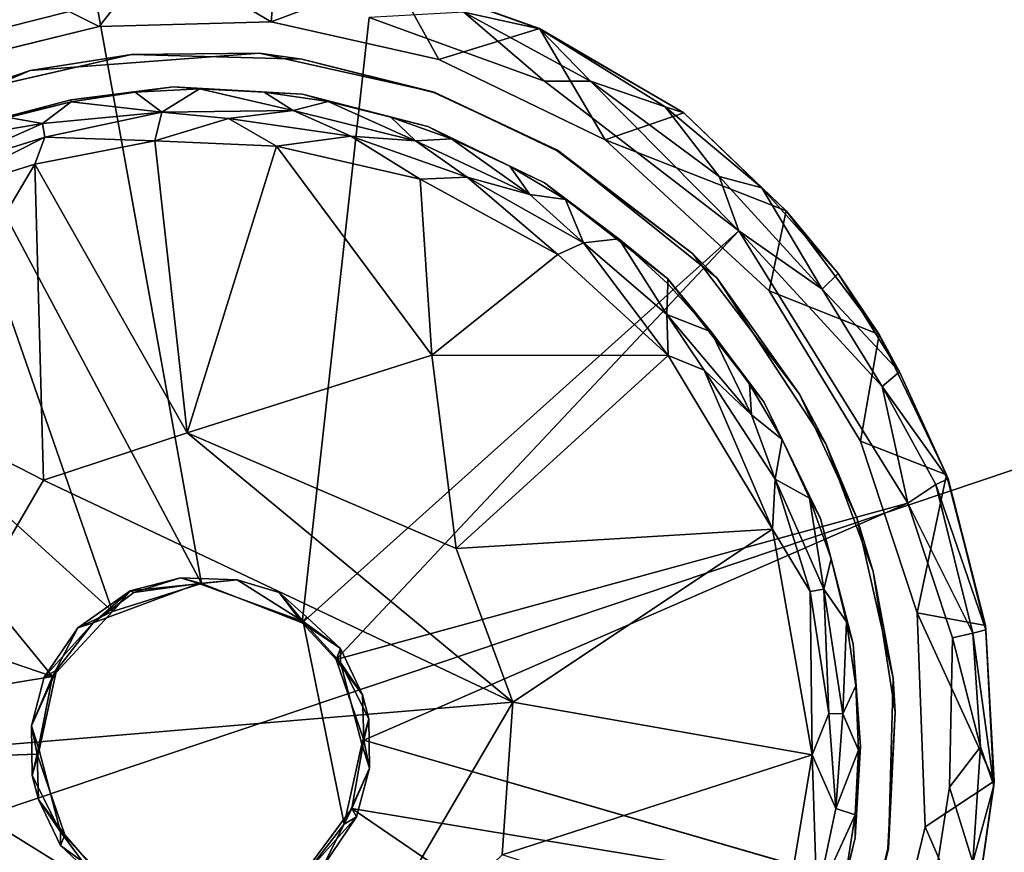
# Model space of a CAD drawing. Units: inches. Extents: x -17.8 to 29.1, y -39.5 to 39.5.
# Drawn here: x 13.1 to 14.6, y 34.8 to 36 of the extents above; entities that cross this region are included whole.
import ezdxf

# ---------------------------------------------------------------- set-up
doc = ezdxf.new("R2010")
doc.units = ezdxf.units.IN
doc.header["$MEASUREMENT"] = 0
for name, color, linetype in [('SEAT-ARM', 5, 'Continuous'), ('SEAT-ARMCAP', 5, 'Continuous'), ('SEAT-BASE', 5, 'Continuous'), ('SEAT-FRAME', 5, 'Continuous'), ('SEAT-GLIDE', 5, 'Continuous')]:
    doc.layers.add(name, color=color, linetype=linetype)

msp = doc.modelspace()

# ---------------------------------------------------------------- linework, layer by layer
at = {"layer": 'SEAT-ARM', "invisible_edges": 15}
for points in [[(-17.6908, 27.9806, 2.3463), (-17.6695, 37.7243, 2.3455), (16.1163, 27.9638, 2.3454)], [(16.1352, 37.7085, 2.3463), (16.1163, 27.9638, 2.3454), (-17.6695, 37.7243, 2.3455)], [(15.7607, 37.3281, 2.5268), (-17.295, 37.3519, 2.5278), (-17.3151, 28.3438, 2.5268)], [(-17.3151, 28.3438, 2.5268), (15.7421, 28.3208, 2.5276), (15.7607, 37.3281, 2.5268)]]:
    msp.add_3dface(points, dxfattribs=at)
at = {"layer": 'SEAT-ARMCAP'}
for points, invisible_edges in [([(-17.4989, 39.1508, 17.8797), (17.4537, 39.1409, 17.8828), (-13.4333, 28.2611, 17.8718)], 15), ([(17.4537, 39.1409, 17.8828), (17.4364, 27.5419, 17.8774), (-13.4333, 28.2611, 17.8718)], 14)]:
    msp.add_3dface(points, dxfattribs=dict(at, invisible_edges=invisible_edges))
for points in [[(17.3583, 36.269, 22.5359), (8.6668, 36.2727, 22.7562), (8.6668, 33.3433, 22.8234)], [(8.6668, 33.3433, 22.8234), (17.468, 33.3226, 22.5852), (17.3583, 36.269, 22.5359)]]:
    msp.add_3dface(points, dxfattribs=at)
at = {"layer": 'SEAT-BASE'}
for points, invisible_edges in [([(12.1915, 36.6563, 2.34), (15.129, 33.7187, 2.34), (14.5987, 36.6563, 2.34)], 3), ([(14.5987, 36.6563, 0.59), (15.129, 33.7187, 0.59), (12.1915, 36.6563, 0.59)], 3), ([(12.1915, 36.6563, 0.59), (13.8239, 33.7187, 0.59), (12.1915, 35.3511, 0.59)], 1), ([(15.129, 33.7187, 2.34), (12.1915, 36.6563, 2.34), (13.8239, 33.7187, 2.34)], 3), ([(13.8239, 33.7187, 0.59), (12.1915, 36.6563, 0.59), (15.129, 33.7187, 0.59)], 3), ([(12.1915, 35.3511, 2.34), (13.8239, 33.7187, 2.34), (12.1915, 36.6563, 2.34)], 2), ([(12.1915, 35.3511, 0.59), (13.8239, 33.7187, 0.59), (13.8239, 33.7187, 2.34)], 12), ([(13.8239, 33.7187, 2.34), (12.1915, 35.3511, 2.34), (12.1915, 35.3511, 0.59)], 12)]:
    msp.add_3dface(points, dxfattribs=dict(at, invisible_edges=invisible_edges))
at = {"layer": 'SEAT-FRAME', "invisible_edges": 12}
for points in [[(-17.0272, 37.0312, 3.9025), (-17.0272, 28.2813, 3.9025), (15.4728, 28.2813, 3.9025)], [(15.4728, 28.2813, 3.9025), (15.4728, 37.0312, 3.9025), (-17.0272, 37.0312, 3.9025)], [(15.129, 28.625, 3.1525), (-16.6835, 28.625, 3.1525), (-16.6835, 36.6875, 3.1525)], [(-16.6835, 36.6875, 3.1525), (15.129, 36.6875, 3.1525), (15.129, 28.625, 3.1525)]]:
    msp.add_3dface(points, dxfattribs=at)
at = {"layer": 'SEAT-GLIDE'}
for points in [[(13.3411, 36.0921, 0.4653), (13.2574, 35.986, 0.246), (13.1161, 36.0572, 0.4653)], [(13.5087, 35.9927, 0.246), (13.2574, 35.986, 0.246), (13.3411, 36.0921, 0.4653)], [(13.5171, 36.0871, 0.4649), (13.5087, 35.9927, 0.246), (13.3411, 36.0921, 0.4653)], [(13.5087, 35.9927, 0.246), (13.5171, 36.0871, 0.4649), (13.6866, 36.0594, 0.4654)], [(13.2387, 36.0618, 0.554), (13.0216, 36.0076, 0.554), (12.9915, 35.9521, 0.5859)], [(12.9915, 35.9521, 0.5859), (13.2541, 36.0183, 0.5869), (13.2387, 36.0618, 0.554)], [(13.2574, 35.986, 0.246), (13.0459, 35.9342, 0.246), (13.1161, 36.0572, 0.4653)], [(13.754, 35.9376, 0.246), (13.5087, 35.9927, 0.246), (13.6866, 36.0594, 0.4654)], [(13.754, 35.9376, 0.246), (13.6866, 36.0594, 0.4654), (13.901, 35.9829, 0.4654)], [(13.6867, 36.0592, 0.5164), (13.901, 35.9829, 0.4654), (13.6866, 36.0594, 0.4654)], [(13.9011, 35.9827, 0.5164), (13.901, 35.9829, 0.4654), (13.6867, 36.0592, 0.5164)], [(13.7907, 36.0071, 0.554), (13.9011, 35.9827, 0.5164), (13.6867, 36.0592, 0.5164)], [(12.9915, 35.9521, 0.5859), (13.407, 35.172, 0.5901), (13.2541, 36.0183, 0.5869)], [(13.6519, 35.9992, 0.588), (13.9084, 35.9063, 0.5875), (13.7907, 36.0071, 0.554)], [(13.9011, 35.9827, 0.5164), (13.7907, 36.0071, 0.554), (13.9755, 35.9059, 0.5695)], [(13.9084, 35.9063, 0.5875), (13.9755, 35.9059, 0.5695), (13.7907, 36.0071, 0.554)], [(13.9971, 35.8201, 0.246), (13.754, 35.9376, 0.246), (13.901, 35.9829, 0.4654)], [(13.9971, 35.8201, 0.246), (13.901, 35.9829, 0.4654), (14.112, 35.8596, 0.4805)], [(13.9011, 35.9827, 0.5164), (14.112, 35.8596, 0.4805), (13.901, 35.9829, 0.4654)], [(13.9755, 35.9059, 0.5695), (14.085, 35.8687, 0.5305), (13.9011, 35.9827, 0.5164)], [(14.085, 35.8687, 0.5305), (14.112, 35.8596, 0.4805), (13.9011, 35.9827, 0.5164)], [(13.2771, 35.1308, 0.59), (12.9915, 35.9521, 0.5859), (12.6398, 35.7072, 0.5894)], [(13.407, 35.172, 0.5901), (12.9915, 35.9521, 0.5859), (13.2771, 35.1308, 0.59)], [(13.1566, 35.9218, 0.3475), (13.062, 35.8895, 0.246), (13.3047, 35.9451, 0.246)], [(13.1566, 35.9218, 0.3475), (13.3047, 35.9451, 0.246), (13.4917, 35.9471, 0.3475)], [(13.4917, 35.9471, 0.3475), (13.3047, 35.9451, 0.246), (13.5536, 35.9384, 0.246)], [(13.4917, 35.9471, 0.3475), (13.5536, 35.9384, 0.246), (13.7469, 35.8902, 0.3475)], [(13.7469, 35.8902, 0.3475), (13.5536, 35.9384, 0.246), (13.7466, 35.8894, 0.246)], [(12.8819, 35.8041, 0.3475), (13.062, 35.8895, 0.246), (13.1566, 35.9218, 0.3475)], [(13.2162, 35.8789, 0.3475), (13.3654, 35.8979, 0.3475), (13.31, 35.89, 0.1049)], [(13.4043, 35.8947, 0.1049), (13.31, 35.89, 0.1049), (13.3654, 35.8979, 0.3475)], [(13.3654, 35.8979, 0.3475), (13.5545, 35.8872, 0.3475), (13.4986, 35.8902, 0.1049)], [(13.4986, 35.8902, 0.1049), (13.4043, 35.8947, 0.1049), (13.3654, 35.8979, 0.3475)], [(14.1923, 35.6873, 0.5882), (13.9755, 35.9059, 0.5695), (13.9084, 35.9063, 0.5875)], [(14.085, 35.8687, 0.5305), (13.9755, 35.9059, 0.5695), (14.1638, 35.7669, 0.5678)], [(14.1923, 35.6873, 0.5882), (14.1638, 35.7669, 0.5678), (13.9755, 35.9059, 0.5695)], [(13.31, 35.89, 0.1049), (13.2166, 35.876, 0.1049), (13.2162, 35.8789, 0.3475)], [(13.2166, 35.876, 0.1049), (13.31, 35.89, 0.1049), (13.349, 35.8608, 0.0571)], [(13.31, 35.89, 0.1049), (13.4043, 35.8947, 0.1049), (13.349, 35.8608, 0.0571)], [(13.541, 35.8632, 0.0685), (13.349, 35.8608, 0.0571), (13.4043, 35.8947, 0.1049)], [(13.4043, 35.8947, 0.1049), (13.4986, 35.8902, 0.1049), (13.541, 35.8632, 0.0685)], [(13.592, 35.8765, 0.1049), (13.4986, 35.8902, 0.1049), (13.5545, 35.8872, 0.3475)], [(13.592, 35.8765, 0.1049), (13.541, 35.8632, 0.0685), (13.4986, 35.8902, 0.1049)], [(13.6836, 35.8537, 0.1049), (13.592, 35.8765, 0.1049), (13.5545, 35.8872, 0.3475)], [(13.5545, 35.8872, 0.3475), (13.7379, 35.8398, 0.3475), (13.6836, 35.8537, 0.1049)], [(13.7469, 35.8902, 0.3475), (13.7466, 35.8894, 0.246), (13.9272, 35.8052, 0.246)], [(13.7469, 35.8902, 0.3475), (13.9272, 35.8052, 0.246), (13.9267, 35.8044, 0.3475)], [(13.2162, 35.8789, 0.3475), (13.2166, 35.876, 0.1049), (13.087, 35.8447, 0.3475)], [(13.2166, 35.876, 0.1049), (13.125, 35.853, 0.1049), (13.087, 35.8447, 0.3475)], [(13.125, 35.853, 0.1049), (13.2166, 35.876, 0.1049), (13.1746, 35.8442, 0.0685)], [(13.1746, 35.8442, 0.0685), (13.2166, 35.876, 0.1049), (13.349, 35.8608, 0.0571)], [(13.592, 35.8765, 0.1049), (13.72, 35.8188, 0.0685), (13.541, 35.8632, 0.0685)], [(13.6836, 35.8537, 0.1049), (13.72, 35.8188, 0.0685), (13.592, 35.8765, 0.1049)], [(13.1746, 35.8442, 0.0685), (13.349, 35.8608, 0.0571), (13.1782, 35.824, 0.0507)], [(13.3387, 35.8191, 0.0379), (13.1782, 35.824, 0.0507), (13.349, 35.8608, 0.0571)], [(13.3387, 35.8191, 0.0379), (13.349, 35.8608, 0.0571), (13.4467, 35.8515, 0.0507)], [(13.541, 35.8632, 0.0685), (13.4467, 35.8515, 0.0507), (13.349, 35.8608, 0.0571)], [(13.6252, 35.8258, 0.0507), (13.4467, 35.8515, 0.0507), (13.541, 35.8632, 0.0685)], [(13.6252, 35.8258, 0.0507), (13.541, 35.8632, 0.0685), (13.72, 35.8188, 0.0685)], [(13.9971, 35.8201, 0.246), (14.112, 35.8596, 0.4805), (14.2616, 35.7166, 0.4643)], [(14.085, 35.8687, 0.5305), (14.1638, 35.7669, 0.5678), (14.2259, 35.7502, 0.5236)], [(14.112, 35.8596, 0.4805), (14.085, 35.8687, 0.5305), (14.2259, 35.7502, 0.5236)], [(14.2616, 35.7166, 0.4643), (14.112, 35.8596, 0.4805), (14.2259, 35.7502, 0.5236)], [(13.0141, 35.773, 0.0552), (13.0362, 35.821, 0.1049), (13.1746, 35.8442, 0.0685)], [(13.0141, 35.773, 0.0552), (13.1746, 35.8442, 0.0685), (13.1782, 35.824, 0.0507)], [(13.0362, 35.821, 0.1049), (13.125, 35.853, 0.1049), (13.1746, 35.8442, 0.0685)], [(13.5165, 35.8113, 0.0368), (13.3387, 35.8191, 0.0379), (13.4467, 35.8515, 0.0507)], [(13.6252, 35.8258, 0.0507), (13.5165, 35.8113, 0.0368), (13.4467, 35.8515, 0.0507)], [(13.7725, 35.822, 0.1049), (13.6836, 35.8537, 0.1049), (13.7379, 35.8398, 0.3475)], [(13.72, 35.8188, 0.0685), (13.6836, 35.8537, 0.1049), (13.7725, 35.822, 0.1049)], [(13.7268, 35.7629, 0.0377), (13.5165, 35.8113, 0.0368), (13.6252, 35.8258, 0.0507)], [(13.6252, 35.8258, 0.0507), (13.7952, 35.7658, 0.0507), (13.7268, 35.7629, 0.0377)], [(13.7952, 35.7658, 0.0507), (13.6252, 35.8258, 0.0507), (13.72, 35.8188, 0.0685)], [(13.7379, 35.8398, 0.3475), (13.9084, 35.7575, 0.3475), (13.8579, 35.7817, 0.1049)], [(13.8579, 35.7817, 0.1049), (13.7725, 35.822, 0.1049), (13.7379, 35.8398, 0.3475)], [(12.9952, 35.7319, 0.0397), (13.0141, 35.773, 0.0552), (13.1782, 35.824, 0.0507)], [(12.9952, 35.7319, 0.0397), (13.1782, 35.824, 0.0507), (13.1636, 35.7848, 0.0368)], [(13.3387, 35.8191, 0.0379), (13.1636, 35.7848, 0.0368), (13.1782, 35.824, 0.0507)], [(13.3387, 35.8191, 0.0379), (13.3862, 35.3919, 0.0002), (13.1636, 35.7848, 0.0368)], [(13.3387, 35.8191, 0.0379), (13.5165, 35.8113, 0.0368), (13.3862, 35.3919, 0.0002)], [(13.3862, 35.3919, 0.0002), (13.5165, 35.8113, 0.0368), (13.7437, 35.5056, 0.0152)], [(13.5165, 35.8113, 0.0368), (13.7268, 35.7629, 0.0377), (13.7437, 35.5056, 0.0152)], [(13.8868, 35.7405, 0.0685), (13.72, 35.8188, 0.0685), (13.7725, 35.822, 0.1049)], [(13.72, 35.8188, 0.0685), (13.8868, 35.7405, 0.0685), (13.7952, 35.7658, 0.0507)], [(13.8868, 35.7405, 0.0685), (13.7725, 35.822, 0.1049), (13.8579, 35.7817, 0.1049)], [(14.2369, 35.5995, 0.246), (13.9971, 35.8201, 0.246), (14.2616, 35.7166, 0.4643)], [(13.9267, 35.8044, 0.3475), (13.9272, 35.8052, 0.246), (14.1252, 35.6539, 0.3475)], [(14.1252, 35.6539, 0.3475), (13.9272, 35.8052, 0.246), (14.1605, 35.6184, 0.246)], [(13.1636, 35.7848, 0.0368), (12.9562, 35.4356, 0.0158), (12.9952, 35.7319, 0.0397)], [(13.1636, 35.7848, 0.0368), (13.1758, 35.323, 0), (12.9562, 35.4356, 0.0158)], [(13.1758, 35.323, 0), (13.1636, 35.7848, 0.0368), (13.3862, 35.3919, 0.0002)], [(13.9389, 35.7333, 0.1049), (13.8579, 35.7817, 0.1049), (13.9084, 35.7575, 0.3475)], [(13.9389, 35.7333, 0.1049), (13.8868, 35.7405, 0.0685), (13.8579, 35.7817, 0.1049)], [(13.9279, 35.6528, 0.0382), (13.7268, 35.7629, 0.0377), (13.7952, 35.7658, 0.0507)], [(13.9279, 35.6528, 0.0382), (13.7437, 35.5056, 0.0152), (13.7268, 35.7629, 0.0377)], [(13.7952, 35.7658, 0.0507), (13.9652, 35.6697, 0.054), (13.9279, 35.6528, 0.0382)], [(13.9652, 35.6697, 0.054), (13.7952, 35.7658, 0.0507), (13.8868, 35.7405, 0.0685)], [(14.0172, 35.6756, 0.1056), (13.9389, 35.7333, 0.1049), (13.9084, 35.7575, 0.3475)], [(13.9084, 35.7575, 0.3475), (14.0887, 35.6174, 0.3475), (14.0172, 35.6756, 0.1056)], [(14.1638, 35.7669, 0.5678), (14.3143, 35.602, 0.5692), (14.2259, 35.7502, 0.5236)], [(14.1923, 35.6873, 0.5882), (14.3143, 35.602, 0.5692), (14.1638, 35.7669, 0.5678)], [(13.9652, 35.6697, 0.054), (13.8868, 35.7405, 0.0685), (13.9389, 35.7333, 0.1049)], [(14.2616, 35.7166, 0.4643), (14.2259, 35.7502, 0.5236), (14.3375, 35.6251, 0.5164)], [(14.2259, 35.7502, 0.5236), (14.3143, 35.602, 0.5692), (14.3375, 35.6251, 0.5164)], [(13.9652, 35.6697, 0.054), (13.9389, 35.7333, 0.1049), (14.0172, 35.6756, 0.1056)], [(14.2616, 35.7166, 0.4643), (14.3976, 35.536, 0.4653), (14.2369, 35.5995, 0.246)], [(14.3375, 35.6251, 0.5164), (14.3976, 35.536, 0.4653), (14.2616, 35.7166, 0.4643)], [(12.6398, 35.7072, 0.5894), (12.3878, 35.3092, 0.5888), (13.1894, 35.0359, 0.5904)], [(13.1894, 35.0359, 0.5904), (13.2771, 35.1308, 0.59), (12.6398, 35.7072, 0.5894)], [(13.6037, 35.0608, 0.59), (14.1923, 35.6873, 0.5882), (13.5543, 35.1145, 0.59)], [(14.1923, 35.6873, 0.5882), (13.6037, 35.0608, 0.59), (14.4395, 35.2891, 0.5882)], [(14.4395, 35.2891, 0.5882), (14.402, 35.4598, 0.5692), (14.1923, 35.6873, 0.5882)], [(14.1923, 35.6873, 0.5882), (14.402, 35.4598, 0.5692), (14.3143, 35.602, 0.5692)], [(13.9279, 35.6528, 0.0382), (13.9652, 35.6697, 0.054), (14.089, 35.5053, 0.0383)], [(13.9652, 35.6697, 0.054), (14.0172, 35.6756, 0.1056), (14.0871, 35.5651, 0.0571)], [(14.0871, 35.5651, 0.0571), (14.089, 35.5053, 0.0383), (13.9652, 35.6697, 0.054)], [(14.0889, 35.6098, 0.1049), (14.0172, 35.6756, 0.1056), (14.0887, 35.6174, 0.3475)], [(14.0889, 35.6098, 0.1049), (14.0871, 35.5651, 0.0571), (14.0172, 35.6756, 0.1056)], [(14.1605, 35.6184, 0.246), (14.281, 35.4484, 0.3475), (14.1252, 35.6539, 0.3475)], [(13.9279, 35.6528, 0.0382), (14.089, 35.5053, 0.0383), (13.7437, 35.5056, 0.0152)], [(14.4274, 35.481, 0.5163), (14.3375, 35.6251, 0.5164), (14.3143, 35.602, 0.5692)], [(14.4274, 35.481, 0.5163), (14.3976, 35.536, 0.4653), (14.3375, 35.6251, 0.5164)], [(14.0889, 35.6098, 0.1049), (14.152, 35.5395, 0.1049), (14.0871, 35.5651, 0.0571)], [(14.0887, 35.6174, 0.3475), (14.2292, 35.4374, 0.3475), (14.152, 35.5395, 0.1049)], [(14.152, 35.5395, 0.1049), (14.0889, 35.6098, 0.1049), (14.0887, 35.6174, 0.3475)], [(14.281, 35.4484, 0.3475), (14.1605, 35.6184, 0.246), (14.3197, 35.376, 0.246)], [(14.3704, 35.3801, 0.246), (14.2369, 35.5995, 0.246), (14.3976, 35.536, 0.4653)], [(14.4274, 35.481, 0.5163), (14.3143, 35.602, 0.5692), (14.402, 35.4598, 0.5692)], [(14.152, 35.5395, 0.1049), (14.2108, 35.4182, 0.0685), (14.0871, 35.5651, 0.0571)], [(14.0871, 35.5651, 0.0571), (14.1419, 35.4837, 0.0507), (14.089, 35.5053, 0.0383)], [(14.0871, 35.5651, 0.0571), (14.2108, 35.4182, 0.0685), (14.1419, 35.4837, 0.0507)], [(14.2079, 35.4634, 0.1049), (14.152, 35.5395, 0.1049), (14.2292, 35.4374, 0.3475)], [(14.2079, 35.4634, 0.1049), (14.2108, 35.4182, 0.0685), (14.152, 35.5395, 0.1049)], [(14.3976, 35.536, 0.4653), (14.4962, 35.3309, 0.4653), (14.3704, 35.3801, 0.246)], [(14.4274, 35.481, 0.5163), (14.4962, 35.3309, 0.4653), (14.3976, 35.536, 0.4653)], [(13.7437, 35.5056, 0.0152), (13.7792, 35.2229, 0.0004), (13.3862, 35.3919, 0.0002)], [(13.7792, 35.2229, 0.0004), (13.7437, 35.5056, 0.0152), (14.089, 35.5053, 0.0383)], [(13.7792, 35.2229, 0.0004), (14.089, 35.5053, 0.0383), (14.2419, 35.2511, 0.0384)], [(14.2419, 35.2511, 0.0384), (14.089, 35.5053, 0.0383), (14.1419, 35.4837, 0.0507)], [(14.2458, 35.3241, 0.0552), (14.2419, 35.2511, 0.0384), (14.1419, 35.4837, 0.0507)], [(14.2458, 35.3241, 0.0552), (14.1419, 35.4837, 0.0507), (14.2108, 35.4182, 0.0685)], [(14.402, 35.4598, 0.5692), (14.4984, 35.3247, 0.5164), (14.4274, 35.481, 0.5163)], [(14.4962, 35.3309, 0.4653), (14.4274, 35.481, 0.5163), (14.4984, 35.3247, 0.5164)], [(14.2108, 35.4182, 0.0685), (14.2079, 35.4634, 0.1049), (14.256, 35.3822, 0.1049)], [(14.256, 35.3822, 0.1049), (14.2079, 35.4634, 0.1049), (14.2292, 35.4374, 0.3475)], [(14.402, 35.4598, 0.5692), (14.4395, 35.2891, 0.5882), (14.4804, 35.3165, 0.554)], [(14.4984, 35.3247, 0.5164), (14.402, 35.4598, 0.5692), (14.4804, 35.3165, 0.554)], [(14.2292, 35.4374, 0.3475), (14.3118, 35.267, 0.3475), (14.256, 35.3822, 0.1049)], [(14.3197, 35.376, 0.246), (14.3648, 35.2677, 0.3475), (14.281, 35.4484, 0.3475)], [(13.1758, 35.323, 0), (12.9426, 34.9212, 0), (12.9562, 35.4356, 0.0158)], [(14.256, 35.3822, 0.1049), (14.2458, 35.3241, 0.0552), (14.2108, 35.4182, 0.0685)], [(13.1758, 35.323, 0), (13.3862, 35.3919, 0.0002), (13.8621, 34.9982, 0.0002)], [(13.3862, 35.3919, 0.0002), (13.7792, 35.2229, 0.0004), (13.8621, 34.9982, 0.0002)], [(14.2458, 35.3241, 0.0552), (14.256, 35.3822, 0.1049), (14.296, 35.2967, 0.1049)], [(14.296, 35.2967, 0.1049), (14.256, 35.3822, 0.1049), (14.3118, 35.267, 0.3475)], [(14.453, 35.1288, 0.246), (14.3704, 35.3801, 0.246), (14.4962, 35.3309, 0.4653)], [(14.3648, 35.2677, 0.3475), (14.3197, 35.376, 0.246), (14.3887, 35.1892, 0.246)], [(13.8621, 34.9982, 0.0002), (12.9426, 34.9212, 0), (13.1758, 35.323, 0)], [(14.2458, 35.3241, 0.0552), (14.2967, 35.16, 0.0507), (14.2419, 35.2511, 0.0384)], [(14.2458, 35.3241, 0.0552), (14.296, 35.2967, 0.1049), (14.317, 35.1635, 0.0685)], [(14.2458, 35.3241, 0.0552), (14.317, 35.1635, 0.0685), (14.2967, 35.16, 0.0507)], [(14.4962, 35.3309, 0.4653), (14.553, 35.1104, 0.4653), (14.453, 35.1288, 0.246)], [(14.4804, 35.3165, 0.554), (14.5538, 35.1039, 0.5164), (14.4984, 35.3247, 0.5164)], [(14.4984, 35.3247, 0.5164), (14.553, 35.1104, 0.4653), (14.4962, 35.3309, 0.4653)], [(14.5538, 35.1039, 0.5164), (14.553, 35.1104, 0.4653), (14.4984, 35.3247, 0.5164)], [(12.3238, 34.893, 0.5896), (13.1894, 35.0359, 0.5904), (12.3878, 35.3092, 0.5888)], [(14.5346, 35.0994, 0.554), (14.4804, 35.3165, 0.554), (14.4395, 35.2891, 0.5882)], [(14.5538, 35.1039, 0.5164), (14.4804, 35.3165, 0.554), (14.5346, 35.0994, 0.554)], [(14.317, 35.1635, 0.0685), (14.296, 35.2967, 0.1049), (14.3274, 35.2077, 0.1049)], [(14.3274, 35.2077, 0.1049), (14.296, 35.2967, 0.1049), (14.3118, 35.267, 0.3475)], [(13.6037, 35.0608, 0.59), (13.6444, 34.9427, 0.5904), (14.4395, 35.2891, 0.5882)], [(14.4395, 35.2891, 0.5882), (14.5049, 35.0924, 0.5787), (14.5346, 35.0994, 0.554)], [(14.3118, 35.267, 0.3475), (14.3596, 35.0837, 0.3475), (14.3274, 35.2077, 0.1049)], [(14.3887, 35.1892, 0.246), (14.4179, 35.0335, 0.3475), (14.3648, 35.2677, 0.3475)], [(13.7792, 35.2229, 0.0004), (14.2419, 35.2511, 0.0384), (13.8621, 34.9982, 0.0002)], [(14.2999, 34.9212, 0.0381), (13.8621, 34.9982, 0.0002), (14.2419, 35.2511, 0.0384)], [(14.2967, 35.16, 0.0507), (14.2999, 34.9212, 0.0381), (14.2419, 35.2511, 0.0384)], [(14.3274, 35.2077, 0.1049), (14.3499, 35.116, 0.1049), (14.317, 35.1635, 0.0685)], [(14.3499, 35.116, 0.1049), (14.3274, 35.2077, 0.1049), (14.3596, 35.0837, 0.3475)], [(13.3765, 35.18, 0.642), (13.407, 35.172, 0.5901), (13.3029, 35.1609, 0.6419)], [(13.3083, 35.1589, 0.6978), (13.3765, 35.18, 0.642), (13.3029, 35.1609, 0.6419)], [(13.3765, 35.18, 0.642), (13.3083, 35.1589, 0.6978), (13.4033, 35.172, 0.7299)], [(13.407, 35.172, 0.5901), (13.3765, 35.18, 0.642), (13.4591, 35.1771, 0.6782)], [(13.4591, 35.1771, 0.6782), (13.3765, 35.18, 0.642), (13.4033, 35.172, 0.7299)], [(14.4179, 35.0335, 0.3475), (14.3887, 35.1892, 0.246), (14.4208, 34.9836, 0.246)], [(13.3083, 35.1589, 0.6978), (13.2488, 35.1143, 0.7291), (13.4033, 35.172, 0.7299)], [(13.2771, 35.1308, 0.59), (13.3029, 35.1609, 0.6419), (13.407, 35.172, 0.5901)], [(13.4591, 35.1771, 0.6782), (13.4033, 35.172, 0.7299), (13.5555, 35.1163, 0.7299)], [(13.5203, 35.1587, 0.6568), (13.4591, 35.1771, 0.6782), (13.5555, 35.1163, 0.7299)], [(14.324, 34.9817, 0.0507), (14.2967, 35.16, 0.0507), (14.317, 35.1635, 0.0685)], [(14.3499, 35.116, 0.1049), (14.3445, 34.9812, 0.0685), (14.317, 35.1635, 0.0685)], [(14.3445, 34.9812, 0.0685), (14.324, 34.9817, 0.0507), (14.317, 35.1635, 0.0685)], [(13.2488, 35.1143, 0.7291), (13.3029, 35.1609, 0.6419), (13.2261, 35.1069, 0.6435)], [(13.2261, 35.1069, 0.6435), (13.3029, 35.1609, 0.6419), (13.2771, 35.1308, 0.59)], [(13.3083, 35.1589, 0.6978), (13.3029, 35.1609, 0.6419), (13.2488, 35.1143, 0.7291)], [(13.5203, 35.1587, 0.6568), (13.5555, 35.1163, 0.7299), (13.561, 35.1226, 0.6243)], [(13.5543, 35.1145, 0.59), (13.5203, 35.1587, 0.6568), (13.561, 35.1226, 0.6243)], [(14.324, 34.9817, 0.0507), (14.2999, 34.9212, 0.0381), (14.2967, 35.16, 0.0507)], [(13.2261, 35.1069, 0.6435), (13.2771, 35.1308, 0.59), (13.1894, 35.0359, 0.5904)], [(13.561, 35.1226, 0.6243), (13.61, 35.0766, 0.6417), (13.5543, 35.1145, 0.59)], [(13.5555, 35.1163, 0.7299), (13.61, 35.0766, 0.6417), (13.561, 35.1226, 0.6243)], [(14.553, 35.1104, 0.4653), (14.5656, 34.8831, 0.4653), (14.453, 35.1288, 0.246)], [(14.4649, 34.8163, 0.246), (14.453, 35.1288, 0.246), (14.5656, 34.8831, 0.4653)], [(13.2488, 35.1143, 0.7291), (13.2261, 35.1069, 0.6435), (13.1771, 35.0347, 0.6783)], [(13.1771, 35.0347, 0.6783), (13.1951, 35.0451, 0.73), (13.2488, 35.1143, 0.7291)], [(13.1771, 35.0347, 0.6783), (13.2261, 35.1069, 0.6435), (13.1894, 35.0359, 0.5904)], [(13.6037, 35.0608, 0.59), (13.5543, 35.1145, 0.59), (13.61, 35.0766, 0.6417)], [(13.6103, 35.0564, 0.7292), (13.61, 35.0766, 0.6417), (13.5555, 35.1163, 0.7299)], [(14.3445, 34.9812, 0.0685), (14.3499, 35.116, 0.1049), (14.3633, 35.0225, 0.1049)], [(14.3633, 35.0225, 0.1049), (14.3499, 35.116, 0.1049), (14.3596, 35.0837, 0.3475)], [(14.5538, 35.1039, 0.5164), (14.5656, 34.8831, 0.4653), (14.553, 35.1104, 0.4653)], [(14.5049, 35.0924, 0.5787), (14.5006, 34.8742, 0.5866), (14.5456, 34.9331, 0.5538)], [(14.5456, 34.9331, 0.5538), (14.5346, 35.0994, 0.554), (14.5049, 35.0924, 0.5787)], [(14.5538, 35.1039, 0.5164), (14.5346, 35.0994, 0.554), (14.5652, 34.8766, 0.5164)], [(14.5456, 34.9331, 0.5538), (14.5652, 34.8766, 0.5164), (14.5346, 35.0994, 0.554)], [(14.5656, 34.8831, 0.4653), (14.5538, 35.1039, 0.5164), (14.5652, 34.8766, 0.5164)], [(14.3596, 35.0837, 0.3475), (14.3705, 34.9337, 0.3475), (14.3633, 35.0225, 0.1049)], [(13.61, 35.0766, 0.6417), (13.6423, 35.0093, 0.642), (13.6037, 35.0608, 0.59)], [(13.61, 35.0766, 0.6417), (13.6103, 35.0564, 0.7292), (13.6423, 35.0093, 0.642)], [(13.6444, 34.9427, 0.5904), (13.6037, 35.0608, 0.59), (13.6423, 35.0093, 0.642)], [(13.6415, 34.9372, 0.73), (13.6514, 34.9742, 0.6839), (13.6103, 35.0564, 0.7292)], [(13.6423, 35.0093, 0.642), (13.6103, 35.0564, 0.7292), (13.6514, 34.9742, 0.6839)], [(13.1666, 34.9226, 0.5904), (13.1894, 35.0359, 0.5904), (12.3238, 34.893, 0.5896)], [(13.1951, 35.0451, 0.73), (13.1584, 34.9636, 0.678), (13.1695, 34.9281, 0.73)], [(13.1951, 35.0451, 0.73), (13.1771, 35.0347, 0.6783), (13.1584, 34.9636, 0.678)], [(13.1666, 34.9226, 0.5904), (13.1584, 34.9636, 0.678), (13.1894, 35.0359, 0.5904)], [(13.1771, 35.0347, 0.6783), (13.1894, 35.0359, 0.5904), (13.1584, 34.9636, 0.678)], [(14.3675, 34.9282, 0.1049), (14.3445, 34.9812, 0.0685), (14.3633, 35.0225, 0.1049)], [(14.3675, 34.9282, 0.1049), (14.3633, 35.0225, 0.1049), (14.3705, 34.9337, 0.3475)], [(14.4179, 35.0335, 0.3475), (14.4208, 34.9836, 0.246), (14.4112, 34.7846, 0.3475)], [(13.6514, 34.9742, 0.6839), (13.6444, 34.9427, 0.5904), (13.6423, 35.0093, 0.642)], [(13.5841, 34.5229, 0), (12.9426, 34.9212, 0), (13.8621, 34.9982, 0.0002)], [(13.8621, 34.9982, 0.0002), (13.8467, 34.7753, 0.0003), (13.5841, 34.5229, 0)], [(13.8467, 34.7753, 0.0003), (13.8621, 34.9982, 0.0002), (14.2999, 34.9212, 0.0381)], [(14.3345, 34.843, 0.062), (14.2999, 34.9212, 0.0381), (14.324, 34.9817, 0.0507)], [(14.3345, 34.843, 0.062), (14.324, 34.9817, 0.0507), (14.3445, 34.9812, 0.0685)], [(14.3445, 34.9812, 0.0685), (14.3675, 34.9282, 0.1049), (14.3345, 34.843, 0.062)], [(14.4112, 34.7846, 0.3475), (14.4208, 34.9836, 0.246), (14.4104, 34.7847, 0.246)], [(13.1595, 34.8911, 0.6839), (13.1584, 34.9636, 0.678), (13.1666, 34.9226, 0.5904)], [(13.1595, 34.8911, 0.6839), (13.1695, 34.9281, 0.73), (13.1584, 34.9636, 0.678)], [(13.6525, 34.9018, 0.678), (13.6514, 34.9742, 0.6839), (13.6415, 34.9372, 0.73)], [(13.6514, 34.9742, 0.6839), (13.6525, 34.9018, 0.678), (13.6444, 34.9427, 0.5904)], [(13.6525, 34.9018, 0.678), (13.6415, 34.9372, 0.73), (13.6158, 34.8202, 0.73)], [(14.4736, 34.7025, 0.5878), (13.6444, 34.9427, 0.5904), (13.6267, 34.843, 0.5906)], [(13.6444, 34.9427, 0.5904), (13.6525, 34.9018, 0.678), (13.6267, 34.843, 0.5906)], [(14.3624, 34.8002, 0.3475), (14.3675, 34.9282, 0.1049), (14.3705, 34.9337, 0.3475)], [(14.5006, 34.8742, 0.5866), (14.5344, 34.7645, 0.554), (14.5456, 34.9331, 0.5538)], [(14.5456, 34.9331, 0.5538), (14.5344, 34.7645, 0.554), (14.5652, 34.8766, 0.5164)], [(12.658, 34.4669, 0.0355), (12.9426, 34.9212, 0), (13.1986, 34.5237, 0)], [(13.5841, 34.5229, 0), (13.1986, 34.5237, 0), (12.9426, 34.9212, 0)], [(13.1595, 34.8911, 0.6839), (13.2007, 34.8089, 0.7294), (13.1695, 34.9281, 0.73)], [(13.1595, 34.8911, 0.6839), (13.1666, 34.9226, 0.5904), (13.1686, 34.856, 0.642)], [(13.1686, 34.856, 0.642), (13.1666, 34.9226, 0.5904), (13.2072, 34.8046, 0.59)], [(14.2538, 34.646, 0.0387), (13.8467, 34.7753, 0.0003), (14.2999, 34.9212, 0.0381)], [(14.2538, 34.646, 0.0387), (14.2999, 34.9212, 0.0381), (14.3065, 34.7113, 0.0554)], [(14.3345, 34.843, 0.062), (14.3065, 34.7113, 0.0554), (14.2999, 34.9212, 0.0381)], [(14.3624, 34.8339, 0.1049), (14.3345, 34.843, 0.062), (14.3675, 34.9282, 0.1049)], [(14.3624, 34.8339, 0.1049), (14.3675, 34.9282, 0.1049), (14.3624, 34.8002, 0.3475)], [(13.1595, 34.8911, 0.6839), (13.1686, 34.856, 0.642), (13.2007, 34.8089, 0.7294)], [(13.6525, 34.9018, 0.678), (13.6158, 34.8202, 0.73), (13.6338, 34.8307, 0.6783)], [(13.6338, 34.8307, 0.6783), (13.6267, 34.843, 0.5906), (13.6525, 34.9018, 0.678)], [(14.5656, 34.8831, 0.4653), (14.5336, 34.6577, 0.4653), (14.4649, 34.8163, 0.246)], [(14.5344, 34.7645, 0.554), (14.532, 34.6514, 0.5164), (14.5652, 34.8766, 0.5164)], [(14.532, 34.6514, 0.5164), (14.5336, 34.6577, 0.4653), (14.5652, 34.8766, 0.5164)], [(14.5652, 34.8766, 0.5164), (14.5336, 34.6577, 0.4653), (14.5656, 34.8831, 0.4653)], [(14.5344, 34.7645, 0.554), (14.5006, 34.8742, 0.5866), (14.4736, 34.7025, 0.5878)], [(13.2009, 34.7888, 0.6417), (13.2007, 34.8089, 0.7294), (13.1686, 34.856, 0.642)], [(13.1686, 34.856, 0.642), (13.2072, 34.8046, 0.59), (13.2009, 34.7888, 0.6417)], [(14.3283, 34.3631, 0.5889), (13.6267, 34.843, 0.5906), (13.5572, 34.7487, 0.59)], [(13.6267, 34.843, 0.5906), (13.5848, 34.7585, 0.6435), (13.5572, 34.7487, 0.59)], [(13.6338, 34.8307, 0.6783), (13.5848, 34.7585, 0.6435), (13.6267, 34.843, 0.5906)], [(14.3283, 34.3631, 0.5889), (14.4736, 34.7025, 0.5878), (13.6267, 34.843, 0.5906)], [(14.3065, 34.7113, 0.0554), (14.3345, 34.843, 0.062), (14.3624, 34.8339, 0.1049)], [(14.3065, 34.7113, 0.0554), (14.3624, 34.8339, 0.1049), (14.3481, 34.7406, 0.1049)], [(14.3481, 34.7406, 0.1049), (14.3624, 34.8339, 0.1049), (14.3624, 34.8002, 0.3475)], [(13.5621, 34.7511, 0.7291), (13.5848, 34.7585, 0.6435), (13.6338, 34.8307, 0.6783)], [(13.5621, 34.7511, 0.7291), (13.6338, 34.8307, 0.6783), (13.6158, 34.8202, 0.73)], [(13.2007, 34.8089, 0.7294), (13.2009, 34.7888, 0.6417), (13.2499, 34.7428, 0.6957)], [(13.2566, 34.7509, 0.73), (13.2007, 34.8089, 0.7294), (13.2499, 34.7428, 0.6957)], [(13.2009, 34.7888, 0.6417), (13.2072, 34.8046, 0.59), (13.2554, 34.749, 0.5905)], [(14.4042, 34.5667, 0.246), (14.4649, 34.8163, 0.246), (14.5336, 34.6577, 0.4653)], [(14.3182, 34.6161, 0.3475), (14.3481, 34.7406, 0.1049), (14.3624, 34.8002, 0.3475)], [(13.2499, 34.7428, 0.6957), (13.2009, 34.7888, 0.6417), (13.2554, 34.749, 0.5905)], [(14.4112, 34.7846, 0.3475), (14.363, 34.5912, 0.246), (14.3622, 34.5915, 0.3475)], [(14.4112, 34.7846, 0.3475), (14.4104, 34.7847, 0.246), (14.363, 34.5912, 0.246)]]:
    msp.add_3dface(points, dxfattribs=at)
for points, invisible_edges in [([(13.2541, 36.0183, 0.5869), (13.407, 35.172, 0.5901), (13.6519, 35.9992, 0.588)], 14), ([(13.5543, 35.1145, 0.59), (13.6519, 35.9992, 0.588), (13.407, 35.172, 0.5901)], 2), ([(13.9084, 35.9063, 0.5875), (13.6519, 35.9992, 0.588), (13.5543, 35.1145, 0.59)], 12), ([(13.2574, 35.986, 0.246), (13.062, 35.8895, 0.246), (13.0459, 35.9342, 0.246)], 3), ([(13.3047, 35.9451, 0.246), (13.062, 35.8895, 0.246), (13.2574, 35.986, 0.246)], 14), ([(13.5087, 35.9927, 0.246), (13.3047, 35.9451, 0.246), (13.2574, 35.986, 0.246)], 3), ([(13.5087, 35.9927, 0.246), (13.5536, 35.9384, 0.246), (13.3047, 35.9451, 0.246)], 13), ([(13.5087, 35.9927, 0.246), (13.754, 35.9376, 0.246), (13.5536, 35.9384, 0.246)], 14), ([(13.1566, 35.9218, 0.3475), (13.4917, 35.9471, 0.3475), (14.1252, 35.6539, 0.3475)], 14), ([(13.4917, 35.9471, 0.3475), (13.7469, 35.8902, 0.3475), (14.1252, 35.6539, 0.3475)], 14), ([(13.7466, 35.8894, 0.246), (13.5536, 35.9384, 0.246), (13.754, 35.9376, 0.246)], 14), ([(13.9971, 35.8201, 0.246), (13.7466, 35.8894, 0.246), (13.754, 35.9376, 0.246)], 3), ([(13.1566, 35.9218, 0.3475), (14.1252, 35.6539, 0.3475), (12.8819, 35.8041, 0.3475)], 3), ([(14.0887, 35.6174, 0.3475), (13.3654, 35.8979, 0.3475), (13.2162, 35.8789, 0.3475)], 13), ([(14.0887, 35.6174, 0.3475), (13.5545, 35.8872, 0.3475), (13.3654, 35.8979, 0.3475)], 13), ([(13.9084, 35.9063, 0.5875), (13.5543, 35.1145, 0.59), (14.1923, 35.6873, 0.5882)], 1), ([(13.5545, 35.8872, 0.3475), (14.0887, 35.6174, 0.3475), (13.7379, 35.8398, 0.3475)], 3), ([(13.7466, 35.8894, 0.246), (13.9971, 35.8201, 0.246), (13.9272, 35.8052, 0.246)], 3), ([(14.1252, 35.6539, 0.3475), (13.7469, 35.8902, 0.3475), (13.9267, 35.8044, 0.3475)], 1), ([(13.087, 35.8447, 0.3475), (14.0887, 35.6174, 0.3475), (13.2162, 35.8789, 0.3475)], 3), ([(14.0887, 35.6174, 0.3475), (13.087, 35.8447, 0.3475), (12.9152, 35.7651, 0.3475)], 13), ([(14.0887, 35.6174, 0.3475), (13.9084, 35.7575, 0.3475), (13.7379, 35.8398, 0.3475)], 12), ([(13.9272, 35.8052, 0.246), (13.9971, 35.8201, 0.246), (14.1605, 35.6184, 0.246)], 3), ([(14.2369, 35.5995, 0.246), (14.1605, 35.6184, 0.246), (13.9971, 35.8201, 0.246)], 3), ([(14.1252, 35.6539, 0.3475), (12.7158, 35.6789, 0.3475), (12.8819, 35.8041, 0.3475)], 13), ([(12.7622, 35.6534, 0.3475), (14.0887, 35.6174, 0.3475), (12.9152, 35.7651, 0.3475)], 3), ([(12.7158, 35.6789, 0.3475), (14.1252, 35.6539, 0.3475), (12.5835, 35.53, 0.3475)], 3), ([(12.4009, 34.7826, 0.3475), (12.3901, 34.9815, 0.3475), (14.1252, 35.6539, 0.3475)], 14), ([(14.1252, 35.6539, 0.3475), (12.3901, 34.9815, 0.3475), (12.4447, 35.2753, 0.3475)], 13), ([(12.4009, 34.7826, 0.3475), (14.1252, 35.6539, 0.3475), (12.4487, 34.5892, 0.3475)], 3), ([(14.1252, 35.6539, 0.3475), (12.4447, 35.2753, 0.3475), (12.5835, 35.53, 0.3475)], 13), ([(12.5601, 34.3665, 0.3475), (12.4487, 34.5892, 0.3475), (14.1252, 35.6539, 0.3475)], 14), ([(12.5601, 34.3665, 0.3475), (14.1252, 35.6539, 0.3475), (12.7174, 34.185, 0.3475)], 3), ([(12.6339, 35.5141, 0.3475), (14.0887, 35.6174, 0.3475), (12.7622, 35.6534, 0.3475)], 3), ([(12.9154, 34.0402, 0.3475), (12.7174, 34.185, 0.3475), (14.1252, 35.6539, 0.3475)], 14), ([(13.1956, 33.9364, 0.3475), (12.9154, 34.0402, 0.3475), (14.1252, 35.6539, 0.3475)], 14), ([(13.4564, 33.9174, 0.3475), (13.1956, 33.9364, 0.3475), (14.1252, 35.6539, 0.3475)], 14), ([(13.7018, 33.9594, 0.3475), (13.4564, 33.9174, 0.3475), (14.1252, 35.6539, 0.3475)], 14), ([(13.7018, 33.9594, 0.3475), (14.1252, 35.6539, 0.3475), (13.9212, 34.0572, 0.3475)], 3), ([(14.1252, 35.6539, 0.3475), (14.1172, 34.2047, 0.3475), (13.9212, 34.0572, 0.3475)], 13), ([(14.1252, 35.6539, 0.3475), (14.278, 34.411, 0.3475), (14.1172, 34.2047, 0.3475)], 13), ([(14.1252, 35.6539, 0.3475), (14.4179, 35.0335, 0.3475), (14.4112, 34.7846, 0.3475)], 13), ([(14.1252, 35.6539, 0.3475), (14.3622, 34.5915, 0.3475), (14.278, 34.411, 0.3475)], 13), ([(14.4179, 35.0335, 0.3475), (14.1252, 35.6539, 0.3475), (14.3648, 35.2677, 0.3475)], 3), ([(14.3648, 35.2677, 0.3475), (14.1252, 35.6539, 0.3475), (14.281, 35.4484, 0.3475)], 1), ([(14.4112, 34.7846, 0.3475), (14.3622, 34.5915, 0.3475), (14.1252, 35.6539, 0.3475)], 14), ([(12.4402, 34.8926, 0.3475), (12.4592, 34.7434, 0.3475), (14.0887, 35.6174, 0.3475)], 14), ([(14.0887, 35.6174, 0.3475), (12.451, 35.0817, 0.3475), (12.4402, 34.8926, 0.3475)], 13), ([(14.0887, 35.6174, 0.3475), (12.4984, 35.2651, 0.3475), (12.451, 35.0817, 0.3475)], 13), ([(12.4934, 34.6142, 0.3475), (14.0887, 35.6174, 0.3475), (12.4592, 34.7434, 0.3475)], 3), ([(14.0887, 35.6174, 0.3475), (12.4934, 34.6142, 0.3475), (12.5731, 34.4424, 0.3475)], 13), ([(12.4984, 35.2651, 0.3475), (14.0887, 35.6174, 0.3475), (12.5539, 35.3867, 0.3475)], 3), ([(14.0887, 35.6174, 0.3475), (12.6339, 35.5141, 0.3475), (12.5539, 35.3867, 0.3475)], 13), ([(14.0887, 35.6174, 0.3475), (12.5731, 34.4424, 0.3475), (12.6602, 34.3197, 0.3475)], 13), ([(12.6602, 34.3197, 0.3475), (12.7572, 34.2159, 0.3475), (14.0887, 35.6174, 0.3475)], 14), ([(12.7572, 34.2159, 0.3475), (12.9169, 34.0993, 0.3475), (14.0887, 35.6174, 0.3475)], 14), ([(13.0889, 34.02, 0.3475), (14.0887, 35.6174, 0.3475), (12.9169, 34.0993, 0.3475)], 3), ([(13.0889, 34.02, 0.3475), (13.273, 33.9757, 0.3475), (14.0887, 35.6174, 0.3475)], 14), ([(13.4065, 33.9677, 0.3475), (14.0887, 35.6174, 0.3475), (13.273, 33.9757, 0.3475)], 3), ([(13.5565, 33.9785, 0.3475), (14.0887, 35.6174, 0.3475), (13.4065, 33.9677, 0.3475)], 3), ([(13.7398, 34.0263, 0.3475), (14.0887, 35.6174, 0.3475), (13.5565, 33.9785, 0.3475)], 3), ([(13.7398, 34.0263, 0.3475), (13.9102, 34.1089, 0.3475), (14.0887, 35.6174, 0.3475)], 14), ([(14.0887, 35.6174, 0.3475), (13.9102, 34.1089, 0.3475), (14.0184, 34.1874, 0.3475)], 13), ([(14.0887, 35.6174, 0.3475), (14.0184, 34.1874, 0.3475), (14.1276, 34.2909, 0.3475)], 13), ([(14.3624, 34.8002, 0.3475), (14.0887, 35.6174, 0.3475), (14.3182, 34.6161, 0.3475)], 3), ([(14.1276, 34.2909, 0.3475), (14.2389, 34.4441, 0.3475), (14.0887, 35.6174, 0.3475)], 14), ([(14.3118, 35.267, 0.3475), (14.0887, 35.6174, 0.3475), (14.3596, 35.0837, 0.3475)], 3), ([(14.0887, 35.6174, 0.3475), (14.3705, 34.9337, 0.3475), (14.3596, 35.0837, 0.3475)], 13), ([(14.0887, 35.6174, 0.3475), (14.2389, 34.4441, 0.3475), (14.3182, 34.6161, 0.3475)], 13), ([(14.3118, 35.267, 0.3475), (14.2292, 35.4374, 0.3475), (14.0887, 35.6174, 0.3475)], 12), ([(14.0887, 35.6174, 0.3475), (14.3624, 34.8002, 0.3475), (14.3705, 34.9337, 0.3475)], 13), ([(14.2369, 35.5995, 0.246), (14.3197, 35.376, 0.246), (14.1605, 35.6184, 0.246)], 13), ([(14.2369, 35.5995, 0.246), (14.3704, 35.3801, 0.246), (14.3197, 35.376, 0.246)], 14), ([(14.3887, 35.1892, 0.246), (14.3197, 35.376, 0.246), (14.3704, 35.3801, 0.246)], 14), ([(14.453, 35.1288, 0.246), (14.3887, 35.1892, 0.246), (14.3704, 35.3801, 0.246)], 3), ([(14.4395, 35.2891, 0.5882), (13.6444, 34.9427, 0.5904), (14.5006, 34.8742, 0.5866)], 14), ([(14.5049, 35.0924, 0.5787), (14.4395, 35.2891, 0.5882), (14.5006, 34.8742, 0.5866)], 2), ([(14.4208, 34.9836, 0.246), (14.3887, 35.1892, 0.246), (14.453, 35.1288, 0.246)], 14), ([(13.5555, 35.1163, 0.7299), (13.4033, 35.172, 0.7299), (13.2488, 35.1143, 0.7291)], 12), ([(13.407, 35.172, 0.5901), (13.4591, 35.1771, 0.6782), (13.5203, 35.1587, 0.6568)], 12), ([(13.5203, 35.1587, 0.6568), (13.5543, 35.1145, 0.59), (13.407, 35.172, 0.5901)], 12), ([(14.453, 35.1288, 0.246), (14.4649, 34.8163, 0.246), (14.4208, 34.9836, 0.246)], 14), ([(13.5555, 35.1163, 0.7299), (13.1695, 34.9281, 0.73), (13.2007, 34.8089, 0.7294)], 13), ([(13.5555, 35.1163, 0.7299), (13.1951, 35.0451, 0.73), (13.1695, 34.9281, 0.73)], 13), ([(13.1951, 35.0451, 0.73), (13.5555, 35.1163, 0.7299), (13.2488, 35.1143, 0.7291)], 3), ([(13.2007, 34.8089, 0.7294), (13.2566, 34.7509, 0.73), (13.5555, 35.1163, 0.7299)], 14), ([(13.4076, 34.6934, 0.7299), (13.5555, 35.1163, 0.7299), (13.2566, 34.7509, 0.73)], 3), ([(13.5621, 34.7511, 0.7291), (13.5555, 35.1163, 0.7299), (13.4076, 34.6934, 0.7299)], 3), ([(13.5621, 34.7511, 0.7291), (13.6158, 34.8202, 0.73), (13.5555, 35.1163, 0.7299)], 12), ([(13.5555, 35.1163, 0.7299), (13.6415, 34.9372, 0.73), (13.6103, 35.0564, 0.7292)], 1), ([(13.5555, 35.1163, 0.7299), (13.6158, 34.8202, 0.73), (13.6415, 34.9372, 0.73)], 12), ([(14.4104, 34.7847, 0.246), (14.4208, 34.9836, 0.246), (14.4649, 34.8163, 0.246)], 14), ([(14.4736, 34.7025, 0.5878), (14.5006, 34.8742, 0.5866), (13.6444, 34.9427, 0.5904)], 2), ([(13.1666, 34.9226, 0.5904), (12.3238, 34.893, 0.5896), (12.386, 34.5187, 0.5859)], 12), ([(13.2072, 34.8046, 0.59), (13.1666, 34.9226, 0.5904), (12.386, 34.5187, 0.5859)], 14), ([(13.2072, 34.8046, 0.59), (12.386, 34.5187, 0.5859), (12.5195, 34.2879, 0.5871)], 13), ([(13.2554, 34.749, 0.5905), (13.2072, 34.8046, 0.59), (12.5195, 34.2879, 0.5871)], 14), ([(14.4104, 34.7847, 0.246), (14.4649, 34.8163, 0.246), (14.363, 34.5912, 0.246)], 3), ([(14.4042, 34.5667, 0.246), (14.363, 34.5912, 0.246), (14.4649, 34.8163, 0.246)], 3)]:
    msp.add_3dface(points, dxfattribs=dict(at, invisible_edges=invisible_edges))

doc.saveas('drawing.dxf')
